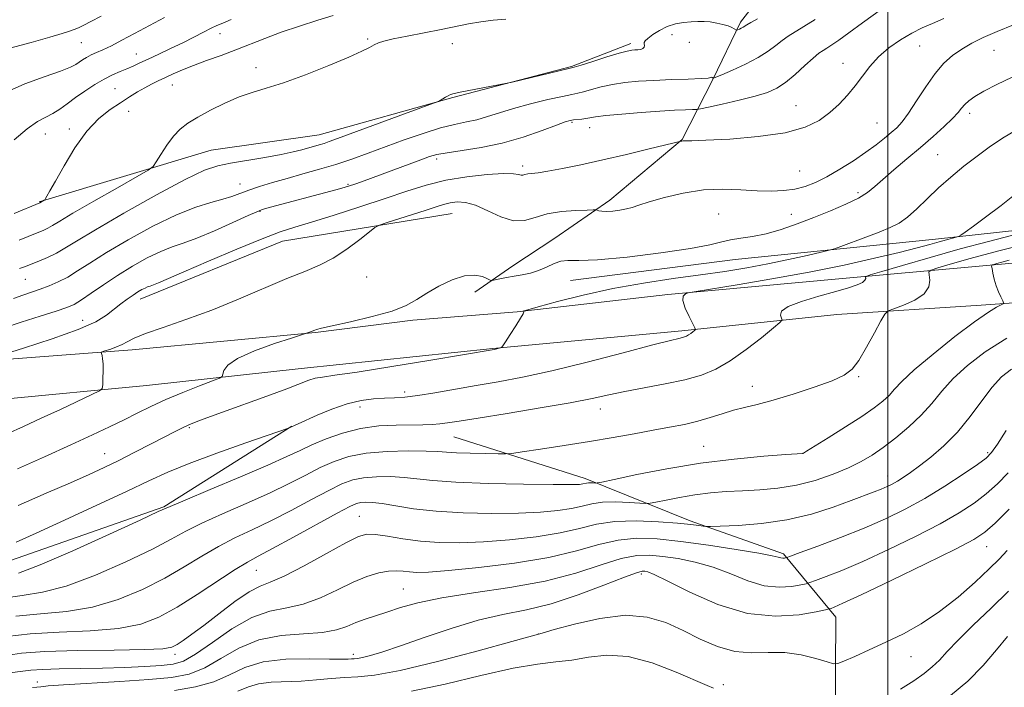
# Model space of a CAD drawing. Extents: x 2132300 to 2135200, y 334800 to 337700.
# Drawn here: x 2133756 to 2134033, y 335641 to 335828 of the extents above; entities that cross this region are included whole.
import ezdxf

# ---------------------------------------------------------------- set-up
doc = ezdxf.new("R2010")
doc.units = 0
doc.header["$MEASUREMENT"] = 0
for name, color, linetype, lineweight in [('DTM HARD BREAKLINE', 7, 'Continuous', 0), ('DTM SPOT ELEVATION', 2, 'Continuous', 13), ('GRID LINE', 7, 'Continuous', 0), ('INDEX CONTOUR', 41, 'Continuous', 13), ('INTERMEDIATE CONTOUR', 44, 'Continuous', 0)]:
    doc.layers.add(name, color=color, linetype=linetype, lineweight=lineweight)

msp = doc.modelspace()

# ---------------------------------------------------------------- linework, layer by layer
at = {"layer": 'DTM HARD BREAKLINE', "extrusion": (0.07015606679772991, -0.1596646120492904, 0.9846752449161206), "elevation": 97112.50358719155, "flags": 128}
msp.add_lwpolyline([(2088588.57236922, -542362.1762036083), (2088631.666006122, -542363.3803458647), (2088678.305593221, -542375.6511288579)], dxfattribs=at)
at = {"layer": 'DTM HARD BREAKLINE'}
for points in [[(2133986.64, 335852.405, 1045.84), (2133963.966, 335834.118, 1045.225), (2133958.7, 335827.258, 1044.34), (2133950.932, 335811.223, 1041.954), (2133942.33, 335794.32, 1038.05)], [(2133761.86, 335776.86, 1048.1), (2133810.15, 335791.34, 1044.92), (2133840.48, 335795.69, 1044.82), (2133878.01, 335806.16, 1043.9), (2133911.27, 335814.81, 1044.11), (2133927.89, 335821.28, 1044.42)], [(2133942.33, 335794.32, 1038.05), (2133921.98, 335777.33, 1036.48), (2133906.59, 335766.69, 1034.58), (2133894.79, 335758.94, 1034.55), (2133884.13, 335751.57, 1033.58)], [(2134402.56, 335791.39, 1000.1), (2134365.07, 335790.22, 1001.88), (2134325.02, 335788.17, 1003.62), (2134295.91, 335786.21, 1006.8), (2134256.48, 335780.83, 1007.78), (2134212.33, 335775.47, 1010.7), (2134171.72, 335771.39, 1014.39), (2134126.81, 335768.16, 1016.43), (2134081.17, 335763.92, 1020.07), (2134035.01, 335759.67, 1023.33), (2133988.36, 335755.5, 1028.61), (2133938.26, 335750.91, 1030.2), (2133896, 335746.04, 1032.08), (2133866.77, 335743.65, 1033.67), (2133839.41, 335740.18, 1033.91), (2133787.97, 335735.4, 1035.48), (2133744.79, 335732.06, 1038.05)], [(2133750.8, 335721.46, 1037.9), (2133792, 335725.37, 1035.19), (2133835.4, 335730.14, 1032.77), (2133889.23, 335735.75, 1032.08), (2133942.27, 335740.7, 1030.32), (2133985.76, 335745.25, 1026.75), (2134026.24, 335747.88, 1024.54), (2134068.2, 335750.912, 1021.022), (2134121.364, 335754.938, 1016.56), (2134167.511, 335758.565, 1013.386), (2134238.27, 335766.37, 1009.47), (2134287.45, 335774.53, 1006.28), (2134319.12, 335777.85, 1005.07), (2134380.75, 335780.67, 1000.31), (2134425.86, 335783.51, 996.58)], [(2134137.429, 335779.191, 1020.559), (2134068.121, 335772.368, 1025.963), (2134013.443, 335766.422, 1030.555), (2133957.193, 335760.694, 1033.356), (2133910.939, 335754.851, 1033.338)], [(2133644.73, 335668.32, 1034.03), (2133654.56, 335672.32, 1033.05), (2133679.18, 335668.66, 1031.13), (2133719.12, 335666.55, 1029.08), (2133749.98, 335674.99, 1029.2), (2133796.9, 335691.34, 1028.13), (2133832.76, 335713.99, 1030.06)], [(2133878.2, 335710.98, 1027.09), (2133915.13, 335699.28, 1024.45), (2133944.57, 335687.41, 1020.36), (2133970.71, 335678.12, 1018.29), (2133985.48, 335660.38, 1013.37), (2133985.26, 335630.76, 1010.32)]]:
    msp.add_polyline3d(points, dxfattribs=at)
at = {"layer": 'DTM SPOT ELEVATION'}
for p in [(2133812.62, 335824, 1049.4), (2133939.46, 335823.71, 1043.1), (2133773.71, 335821.48, 1053.1), (2133854.07, 335822.53, 1046.2), (2133877.81, 335821.24, 1045.2), (2133944.32, 335821.62, 1042.6), (2134008.967, 335820.568, 1037.2), (2133789.19, 335818.32, 1050.8), (2134029.8, 335819.315, 1035.013), (2133822.69, 335814.54, 1046.5), (2133987.496, 335815.692, 1038.574), (2133799.26, 335809.67, 1047.2), (2133783.14, 335808.57, 1048.9), (2133974.23, 335803.802, 1038.701), (2133786.98, 335802.25, 1047.3), (2134023.021, 335801.6470000001, 1033.531), (2133911.39, 335799.13, 1039.8), (2133997.029, 335798.984, 1037.092), (2133763.6, 335795.87, 1049.2), (2133770.34, 335797.34, 1048.3), (2133916.37, 335797.65, 1039.3), (2134013.983, 335790.08, 1032.935), (2133873.39, 335788.85, 1039.6), (2133897.53, 335786.92, 1038.4), (2133975.324, 335785.511, 1037.164), (2133818.24, 335781.86, 1042.7), (2133848.5, 335781.81, 1040.2), (2133991.693, 335779.486, 1034.345), (2133823.88, 335774.2, 1039.9), (2133952.597, 335773.45, 1034.76), (2133972.987, 335773.351, 1034.616), (2133757.96, 335755.13, 1043.1), (2133853.78, 335755.81, 1035.16), (2133774.12, 335743.6, 1038.7), (2133991.875, 335727.846, 1025.882), (2133864.47, 335723.51, 1030.4), (2133962.014, 335725.0920000001, 1026.683), (2133851.9, 335719.35, 1029.4), (2133919.334, 335718.723, 1027.355), (2133804.04, 335713.5, 1031.8), (2133948.326, 335708.286, 1024.864), (2133780.25, 335706.24, 1032.8), (2133976.228, 335706.36, 1024.009), (2134028.027, 335706.492, 1018.281), (2134000, 335700, 1020.66), (2133851.71, 335688.71, 1020.88), (2134027.75, 335680.13, 1013.22), (2133822.836, 335673.534, 1021.118), (2133930.84, 335672.45, 1013.62), (2133864.113, 335668.275, 1016.893), (2133901.97, 335655.68, 1012.01), (2133800, 335650, 1019.56), (2133850, 335650, 1014.5), (2134006.559, 335649.289, 1011.285), (2133761.4, 335642.156, 1016.557), (2133953.871, 335641.482, 1010.388)]:
    msp.add_point(p, dxfattribs=at)
at = {"layer": 'GRID LINE', "flags": 128}
msp.add_lwpolyline([(2134000, 335000), (2134000, 337500)], dxfattribs=at)
at = {"layer": 'INDEX CONTOUR', "flags": 128}
for points, elevation in [([(2133751.832, 335741.393), (2133756.844, 335743.077), (2133762.118, 335744.77), (2133766.614, 335746.1990000001), (2133769.611, 335747.2070000001), (2133771.685, 335748.11), (2133773.735, 335749.34), (2133776.478, 335751.213), (2133779.908, 335753.585), (2133783.839, 335756.193), (2133788.056, 335758.783), (2133792.226, 335761.1180000001), (2133795.989, 335762.969), (2133799.163, 335764.2329999999), (2133802.3, 335765.305), (2133806.131, 335766.706), (2133811.069, 335768.768), (2133816.25, 335771.068), (2133820.487, 335772.994), (2133822.958, 335774.101), (2133824.283, 335774.6230000001), (2133825.439, 335774.96), (2133845.143, 335780.2040000001), (2133847.464, 335780.847), (2133849.01, 335781.318), (2133850.438, 335781.811), (2133852.303, 335782.49), (2133869.015, 335788.686), (2133871.396, 335789.539), (2133873.513, 335790.12), (2133876.333, 335790.622), (2133880.575, 335791.224), (2133885.928, 335792.0790000001), (2133891.831, 335793.3340000001), (2133897.715, 335795.037), (2133902.987, 335796.86), (2133907.047, 335798.378), (2133909.514, 335799.276), (2133910.872, 335799.684), (2133911.821, 335799.8420000001), (2133914.134, 335800.072), (2133915.307, 335800.221), (2133916.414, 335800.42), (2133918.032, 335800.686), (2133920.886, 335801.042), (2133925.402, 335801.4829999999), (2133930.808, 335801.941), (2133936.035, 335802.322), (2133940.206, 335802.561), (2133943.221, 335802.681), (2133945.174, 335802.731), (2133946.309, 335802.778), (2133947.476, 335802.9590000001), (2133949.677, 335803.43), (2133953.554, 335804.285), (2133958.319, 335805.379), (2133962.831, 335806.505), (2133966.239, 335807.544), (2133968.864, 335808.723), (2133971.319, 335810.357), (2133974.043, 335812.611), (2133976.781, 335815.072), (2133979.1, 335817.1759999999), (2133980.706, 335818.521), (2133981.85, 335819.335), (2133982.918, 335820.003), (2133984.28, 335820.884), (2133986.243, 335822.226), (2133989.09, 335824.249), (2133992.917, 335827.026), (2134000.547, 335832.62)], 1040), ([(2133754.913, 335794.3009999999), (2133758.548, 335797.382), (2133761.434, 335799.375), (2133763.712, 335800.606), (2133765.692, 335801.621), (2133767.653, 335802.8680000001), (2133769.743, 335804.383), (2133772.08, 335806.105), (2133774.721, 335807.951), (2133777.489, 335809.751), (2133780.143, 335811.318), (2133782.497, 335812.518), (2133784.574, 335813.432), (2133786.445, 335814.201), (2133788.218, 335814.9570000001), (2133790.14, 335815.817), (2133792.489, 335816.895), (2133795.443, 335818.265), (2133798.775, 335819.836), (2133802.153, 335821.48), (2133805.281, 335823.067), (2133807.988, 335824.469), (2133810.142, 335825.564), (2133811.752, 335826.307), (2133813.395, 335827), (2133815.794, 335828.03)], 1050), ([(2133755.464, 335681.44), (2133761.027, 335683.948), (2133769.019, 335687.593), (2133778.071, 335691.761), (2133786.363, 335695.632), (2133792.65, 335698.6180000001), (2133797.987, 335701.0580000001), (2133804.005, 335703.52), (2133811.742, 335706.38), (2133819.868, 335709.241), (2133831.82, 335713.3579999999), (2133833.573, 335714.107), (2133834.604, 335714.566), (2133839.931, 335717.007), (2133844.024, 335718.737), (2133848.299, 335720.235), (2133852.235, 335721.153), (2133855.737, 335721.595), (2133858.81, 335721.775), (2133861.557, 335721.895), (2133864.46, 335722.105), (2133868.099, 335722.542), (2133872.876, 335723.297), (2133884.523, 335725.326), (2133890.67, 335726.383), (2133897.489, 335727.665), (2133905.726, 335729.4620000001), (2133915.668, 335731.911), (2133925.774, 335734.541), (2133934.048, 335736.728), (2133939.026, 335738.011), (2133941.397, 335738.586), (2133942.384, 335738.809), (2133943.019, 335738.985), (2133943.576, 335739.213), (2133944.137, 335739.537), (2133944.753, 335739.971), (2133945.346, 335740.434), (2133945.808, 335740.811), (2133946.03, 335741.078), (2133945.9, 335741.565), (2133944.248, 335744.681), (2133943.13, 335747.059), (2133942.464, 335749.154), (2133942.604, 335750.455), (2133943.258, 335751.088), (2133943.971, 335751.336), (2133944.601, 335751.477), (2133946.252, 335751.755), (2133957.784, 335753.61), (2133967.513, 335755.247), (2133977.962, 335757.146), (2133987.761, 335759.13), (2133996.32, 335761.033), (2134003.246, 335762.691), (2134008.299, 335763.981), (2134011.858, 335764.947), (2134014.456, 335765.677), (2134016.528, 335766.24), (2134019.226, 335766.934), (2134019.871, 335767.126), (2134020.531, 335767.502), (2134021.77, 335768.384), (2134024.053, 335770.044), (2134027.416, 335772.542), (2134031.794, 335775.885), (2134036.985, 335779.956)], 1030), ([(2133752.04, 335649.5840000001), (2133756.883, 335650.2430000001), (2133763.442, 335650.732), (2133772.729, 335651.009), (2133782.923, 335651.159), (2133791.5, 335651.297), (2133796.61, 335651.536), (2133799.124, 335651.976), (2133800.588, 335652.713), (2133802.325, 335653.8579999999), (2133804.753, 335655.583), (2133808.064, 335658.073), (2133812.288, 335661.349), (2133816.8, 335664.769), (2133820.81, 335667.523), (2133823.852, 335669.105), (2133826.75, 335670.225), (2133830.653, 335671.889), (2133836.268, 335674.773), (2133842.537, 335678.2120000001), (2133847.962, 335681.2070000001), (2133851.492, 335682.9829999999), (2133853.869, 335683.658), (2133856.278, 335683.576), (2133859.659, 335683.06), (2133863.955, 335682.366), (2133868.859, 335681.728), (2133874.154, 335681.348), (2133879.971, 335681.271), (2133886.529, 335681.51), (2133893.873, 335682.066), (2133901.331, 335682.91), (2133908.061, 335684.002), (2133913.512, 335685.264), (2133918.324, 335686.436), (2133923.433, 335687.22), (2133929.445, 335687.406), (2133935.65, 335687.162), (2133941.008, 335686.749), (2133944.726, 335686.385), (2133946.991, 335686.112), (2133948.236, 335685.93), (2133948.999, 335685.8390000001), (2133950.231, 335685.8370000001), (2133952.99, 335685.924), (2133957.989, 335686.129), (2133964.57, 335686.636), (2133971.733, 335687.659), (2133978.591, 335689.306), (2133984.701, 335691.261), (2133989.736, 335693.101), (2133996.175, 335695.514), (2133998.174, 335696.299), (2133999.802, 335696.9980000001), (2134001.26, 335697.711), (2134002.718, 335698.5270000001), (2134004.351, 335699.5480000001), (2134006.348, 335700.918), (2134008.902, 335702.794), (2134012.123, 335705.305), (2134015.776, 335708.473), (2134019.541, 335712.294), (2134023.138, 335716.662), (2134026.439, 335721.067), (2134029.356, 335724.901), (2134031.926, 335727.746), (2134034.689, 335729.965)], 1020), ([(2134003.563, 335640.2070000001), (2134007.282, 335642.571), (2134010.197, 335644.57), (2134012.507, 335646.419), (2134014.488, 335648.365), (2134016.691, 335650.747), (2134019.74, 335653.938), (2134024.022, 335658.144), (2134028.986, 335662.9230000001), (2134033.847, 335667.67)], 1010), ([(2133866.321, 335639.665), (2133875.795, 335641.602), (2133885.851, 335643.9980000001), (2133894.884, 335646.064), (2133901.718, 335647.236), (2133906.894, 335647.82), (2133911.381, 335648.352), (2133916.029, 335649.154), (2133921.209, 335649.7170000001), (2133927.17, 335649.3240000001), (2133933.931, 335647.5320000001), (2133940.588, 335644.997), (2133949.367, 335641.205), (2133951.106, 335640.509)], 1010)]:
    msp.add_lwpolyline(points, dxfattribs=dict(at, elevation=elevation))
at = {"layer": 'INTERMEDIATE CONTOUR', "flags": 128}
for points, elevation in [([(2133750.88, 335733.74), (2133757.527, 335735.806), (2133765.55, 335738.416), (2133772.828, 335741.038), (2133777.752, 335743.255), (2133780.77, 335745.098), (2133784.762, 335748.219), (2133786.592, 335749.576), (2133788.229, 335750.721), (2133789.594, 335751.606), (2133790.701, 335752.251), (2133791.59, 335752.693), (2133792.324, 335752.985), (2133793.063, 335753.24), (2133793.99, 335753.5820000001), (2133795.388, 335754.172), (2133802.516, 335757.2770000001), (2133809.423, 335760.247), (2133817.33, 335763.5920000001), (2133824.451, 335766.512), (2133829.556, 335768.446), (2133833.652, 335769.797), (2133838.301, 335771.208), (2133844.617, 335773.158), (2133851.902, 335775.468), (2133859.008, 335777.795), (2133865.091, 335779.849), (2133870.522, 335781.561), (2133875.979, 335782.917), (2133881.874, 335783.906), (2133887.563, 335784.531), (2133892.142, 335784.7980000001), (2133894.959, 335784.744), (2133896.4, 335784.534), (2133897.105, 335784.3630000001), (2133897.633, 335784.375), (2133898.206, 335784.519), (2133898.964, 335784.69), (2133900.079, 335784.8290000001), (2133901.863, 335785.038), (2133904.655, 335785.4620000001), (2133908.709, 335786.215), (2133913.903, 335787.288), (2133920.022, 335788.639), (2133926.707, 335790.186), (2133933.024, 335791.689), (2133941.995, 335793.862), (2133942.267, 335793.91), (2133942.636, 335793.935), (2133943.277, 335793.934), (2133945.053, 335793.97), (2133948.997, 335794.126), (2133955.664, 335794.487), (2133963.686, 335795.153), (2133971.212, 335796.227), (2133976.817, 335797.776), (2133980.769, 335799.713), (2133983.761, 335801.914), (2133986.375, 335804.278), (2133988.745, 335806.7720000001), (2133990.897, 335809.386), (2133992.896, 335812.098), (2133994.972, 335814.836), (2133997.4, 335817.516), (2134000.347, 335820.0480000001), (2134003.578, 335822.314), (2134006.751, 335824.191), (2134009.647, 335825.63), (2134012.53, 335826.888), (2134015.785, 335828.296)], 1038), ([(2133752.583, 335807.615), (2133757.878, 335809.956), (2133763.327, 335811.943), (2133767.851, 335813.501), (2133770.668, 335814.599), (2133772.191, 335815.379), (2133774.086, 335816.686), (2133775.19, 335817.371), (2133776.462, 335818.052), (2133777.946, 335818.734), (2133779.782, 335819.546), (2133782.134, 335820.651), (2133785.12, 335822.17), (2133788.677, 335824.055), (2133797.03, 335828.549)], 1052), ([(2133753.615, 335819.9330000001), (2133759.604, 335821.568), (2133764.832, 335823.0870000001), (2133768.308, 335824.107), (2133770.372, 335824.731), (2133771.698, 335825.184), (2133772.903, 335825.679), (2133774.371, 335826.38), (2133776.426, 335827.447), (2133779.284, 335828.974)], 1054), ([(2133754.844, 335773.557), (2133762.039, 335776.544), (2133763.327, 335777.297), (2133763.451, 335777.445), (2133763.649, 335777.768), (2133764.053, 335778.455), (2133764.9, 335779.938), (2133766.452, 335782.711), (2133768.872, 335787.009), (2133771.924, 335792.031), (2133775.271, 335796.716), (2133778.615, 335800.246), (2133781.798, 335802.768), (2133784.701, 335804.671), (2133787.241, 335806.2820000001), (2133789.477, 335807.677), (2133791.503, 335808.869), (2133793.417, 335809.887), (2133795.32, 335810.81), (2133797.314, 335811.734), (2133799.513, 335812.7380000001), (2133802.073, 335813.852), (2133805.163, 335815.091), (2133808.868, 335816.463), (2133812.953, 335817.939), (2133817.103, 335819.485), (2133825.22, 335822.713), (2133829.774, 335824.417), (2133834.931, 335826.163), (2133840.075, 335827.789), (2133844.397, 335829.094)], 1048), ([(2133752.869, 335711.823), (2133757.444, 335713.871), (2133762.477, 335716.17), (2133767.841, 335718.654), (2133776.7, 335722.799), (2133778.803, 335723.8370000001), (2133779.59, 335724.555), (2133779.735, 335725.569), (2133779.793, 335727.306), (2133779.834, 335729.43), (2133779.809, 335731.424), (2133779.686, 335732.8730000001), (2133779.514, 335733.8), (2133779.358, 335734.3390000001), (2133779.31, 335734.622), (2133779.559, 335734.809), (2133780.317, 335735.0580000001), (2133781.698, 335735.4930000001), (2133783.427, 335736.096), (2133785.127, 335736.812), (2133786.621, 335737.617), (2133788.532, 335738.611), (2133791.68, 335739.924), (2133796.651, 335741.667), (2133803.074, 335743.864), (2133810.344, 335746.5170000001), (2133817.862, 335749.5580000001), (2133831.362, 335755.328), (2133836.403, 335757.367), (2133840.554, 335759.115), (2133844.38, 335761.093), (2133848.259, 335763.63), (2133851.829, 335766.29), (2133854.543, 335768.446), (2133856.121, 335769.67), (2133857.345, 335770.323), (2133859.266, 335770.965), (2133866.666, 335773.304), (2133870.491, 335774.537), (2133873.316, 335775.471), (2133875.384, 335776.122), (2133877.187, 335776.573), (2133879.158, 335776.846), (2133881.499, 335776.724), (2133884.356, 335775.937), (2133887.78, 335774.385), (2133891.457, 335772.672), (2133894.979, 335771.578), (2133898.085, 335771.651), (2133901.093, 335772.4980000001), (2133904.467, 335773.4930000001), (2133908.456, 335774.139), (2133912.447, 335774.45), (2133915.614, 335774.569), (2133917.371, 335774.616), (2133918.109, 335774.602), (2133918.459, 335774.518), (2133918.965, 335774.365), (2133919.815, 335774.221), (2133921.109, 335774.167), (2133922.876, 335774.2720000001), (2133924.859, 335774.521), (2133926.73, 335774.8730000001), (2133928.332, 335775.317), (2133930.199, 335775.937), (2133933.036, 335776.846), (2133937.32, 335778.073), (2133942.624, 335779.316), (2133948.292, 335780.197), (2133953.761, 335780.448), (2133958.827, 335780.273), (2133963.377, 335779.9930000001), (2133967.34, 335779.879), (2133970.805, 335780.01), (2133973.905, 335780.42), (2133976.793, 335781.148), (2133979.708, 335782.273), (2133982.916, 335783.88), (2133986.566, 335785.997), (2133990.355, 335788.39), (2133993.866, 335790.7670000001), (2133996.772, 335792.885), (2133999.101, 335794.7120000001), (2134000.973, 335796.269), (2134002.535, 335797.656), (2134004.058, 335799.299), (2134005.842, 335801.705), (2134008.093, 335805.168), (2134010.655, 335809.1420000001), (2134013.275, 335812.867), (2134015.77, 335815.759), (2134018.219, 335817.939), (2134020.769, 335819.7070000001), (2134023.574, 335821.327), (2134026.825, 335822.937), (2134030.72, 335824.643), (2134035.287, 335826.4880000001)], 1036), ([(2133754.676, 335749.755), (2133757.277, 335750.721), (2133762.152, 335752.395), (2133764.653, 335753.32), (2133767.237, 335754.421), (2133769.887, 335755.78), (2133772.683, 335757.489), (2133776.109, 335759.711), (2133780.746, 335762.619), (2133786.902, 335766.242), (2133793.8, 335770.02), (2133800.387, 335773.244), (2133805.82, 335775.3970000001), (2133810.086, 335776.703), (2133813.377, 335777.581), (2133815.938, 335778.383), (2133820.685, 335780.126), (2133823.748, 335781.144), (2133827.385, 335782.257), (2133831.481, 335783.442), (2133835.912, 335784.681), (2133840.516, 335785.986), (2133845.121, 335787.3730000001), (2133849.624, 335788.867), (2133854.193, 335790.494), (2133864.345, 335794.219), (2133869.653, 335796.078), (2133874.481, 335797.5920000001), (2133878.456, 335798.588), (2133881.767, 335799.263), (2133884.743, 335799.911), (2133887.715, 335800.766), (2133891.021, 335801.8290000001), (2133895, 335803.043), (2133899.783, 335804.3290000001), (2133904.661, 335805.5270000001), (2133908.717, 335806.453), (2133911.323, 335806.9980000001), (2133913.018, 335807.34), (2133914.634, 335807.729), (2133916.833, 335808.346), (2133919.606, 335809.091), (2133922.777, 335809.794), (2133926.225, 335810.323), (2133930.05, 335810.69), (2133934.408, 335810.945), (2133939.285, 335811.136), (2133943.984, 335811.293), (2133947.641, 335811.441), (2133949.645, 335811.597), (2133950.402, 335811.732), (2133950.571, 335811.799), (2133950.697, 335811.774), (2133950.848, 335811.691), (2133950.978, 335811.604), (2133951.138, 335811.59), (2133951.772, 335811.83), (2133953.426, 335812.531), (2133956.409, 335813.82), (2133960.108, 335815.5170000001), (2133963.674, 335817.366), (2133966.455, 335819.1420000001), (2133968.572, 335820.759), (2133970.344, 335822.161), (2133972.078, 335823.35), (2133976.497, 335826.05), (2133979.604, 335828.044)], 1042), ([(2133756.268, 335766.109), (2133761.352, 335768.162), (2133763.024, 335768.866), (2133764.342, 335769.494), (2133765.613, 335770.222), (2133767.64, 335771.453), (2133771.349, 335773.65), (2133777.204, 335777.023), (2133783.824, 335780.795), (2133789.364, 335783.937), (2133792.487, 335785.747), (2133793.878, 335786.818), (2133794.731, 335788.067), (2133795.999, 335790.161), (2133797.684, 335792.759), (2133799.547, 335795.268), (2133801.447, 335797.253), (2133803.617, 335798.911), (2133806.386, 335800.597), (2133809.955, 335802.5509999999), (2133813.976, 335804.559), (2133817.978, 335806.291), (2133821.68, 335807.556), (2133825.603, 335808.713), (2133830.46, 335810.26), (2133836.633, 335812.516), (2133843.163, 335815.095), (2133848.756, 335817.4330000001), (2133852.451, 335819.096), (2133854.609, 335820.175), (2133855.921, 335820.89), (2133857.061, 335821.442), (2133858.633, 335821.9670000001), (2133861.221, 335822.581), (2133865.18, 335823.365), (2133869.935, 335824.265), (2133874.68, 335825.188), (2133882.403, 335826.8), (2133885.803, 335827.391), (2133889.259, 335827.796), (2133892.862, 335828.059)], 1046), ([(2133756.397, 335758.164), (2133757.79, 335758.675), (2133761.748, 335760.244), (2133764.242, 335761.2980000001), (2133766.706, 335762.479), (2133769.087, 335763.843), (2133772.335, 335765.846), (2133777.652, 335769.044), (2133785.677, 335773.687), (2133794.801, 335778.806), (2133802.853, 335783.128), (2133808.283, 335785.7170000001), (2133812.016, 335786.991), (2133815.601, 335787.703), (2133825.211, 335789.318), (2133829.788, 335790.1470000001), (2133833.194, 335790.869), (2133835.609, 335791.48), (2133840.475, 335792.8630000001), (2133841.829, 335793.2720000001), (2133843.282, 335793.759), (2133845.61, 335794.599), (2133872.553, 335804.519), (2133873.906, 335805.049), (2133874.437, 335805.33), (2133875.876, 335806.197), (2133876.634, 335806.638), (2133877.303, 335806.9670000001), (2133878.373, 335807.286), (2133880.466, 335807.7380000001), (2133883.913, 335808.412), (2133893.173, 335810.158), (2133894.61, 335810.465), (2133910.551, 335814.239), (2133912.005, 335814.632), (2133913.961, 335815.237), (2133917.251, 335816.271), (2133921.18, 335817.496), (2133924.668, 335818.5480000001), (2133926.909, 335819.159), (2133928.178, 335819.415), (2133929.021, 335819.486), (2133929.867, 335819.53), (2133930.677, 335819.63), (2133931.297, 335819.855), (2133931.617, 335820.2430000001), (2133931.708, 335820.718), (2133931.685, 335821.1759999999), (2133931.686, 335821.56), (2133931.932, 335822.008), (2133932.662, 335822.7040000001), (2133934.045, 335823.757), (2133935.941, 335824.9590000001), (2133938.137, 335826.03), (2133940.436, 335826.753), (2133942.703, 335827.167), (2133944.824, 335827.381), (2133946.721, 335827.478), (2133948.479, 335827.46), (2133950.222, 335827.307), (2133952.025, 335827.011), (2133953.748, 335826.619), (2133955.202, 335826.19), (2133956.243, 335825.779), (2133956.916, 335825.427), (2133957.522, 335825.037), (2133957.683, 335825.0220000001), (2133957.934, 335825.1180000001), (2133958.367, 335825.305), (2133958.905, 335825.552), (2133959.423, 335825.821), (2133960.489, 335826.5), (2133961.588, 335827.145), (2133963.45, 335828.1780000001)], 1044), ([(2133755.81, 335701.978), (2133763.369, 335705.374), (2133770.778, 335708.727), (2133776.827, 335711.501), (2133781.643, 335713.763), (2133785.691, 335715.734), (2133789.416, 335717.605), (2133793.198, 335719.47), (2133797.399, 335721.396), (2133802.173, 335723.391), (2133806.835, 335725.23), (2133810.489, 335726.63), (2133812.499, 335727.424), (2133813.262, 335727.913), (2133813.43, 335728.518), (2133813.681, 335729.573), (2133814.788, 335731.08), (2133817.549, 335732.9540000001), (2133822.352, 335735.068), (2133827.951, 335737.098), (2133832.696, 335738.6759999999), (2133838.032, 335740.414), (2133839.203, 335740.878), (2133839.737, 335741.05), (2133841.112, 335741.393), (2133844.138, 335742.075), (2133849.244, 335743.2090000001), (2133855.328, 335744.664), (2133860.902, 335746.247), (2133864.888, 335747.817), (2133867.818, 335749.44), (2133870.633, 335751.234), (2133874.028, 335753.218), (2133877.732, 335755.018), (2133881.231, 335756.162), (2133884.096, 335756.341), (2133886.243, 335755.882), (2133887.673, 335755.276), (2133888.467, 335754.922), (2133889.018, 335754.845), (2133889.798, 335754.979), (2133891.167, 335755.259), (2133893.031, 335755.627), (2133895.184, 335756.02), (2133897.446, 335756.411), (2133899.742, 335756.895), (2133902.026, 335757.594), (2133904.247, 335758.56), (2133906.358, 335759.542), (2133908.311, 335760.219), (2133910.275, 335760.395), (2133913.287, 335760.379), (2133918.603, 335760.605), (2133926.875, 335761.388), (2133936.352, 335762.545), (2133944.681, 335763.771), (2133950.126, 335764.815), (2133953.423, 335765.636), (2133955.923, 335766.244), (2133958.749, 335766.69), (2133962.085, 335767.169), (2133965.878, 335767.916), (2133970.071, 335769.104), (2133974.561, 335770.658), (2133979.238, 335772.443), (2133983.939, 335774.328), (2133988.28, 335776.194), (2133991.827, 335777.9280000001), (2133994.34, 335779.4880000001), (2133996.366, 335781.125), (2133998.65, 335783.162), (2134001.741, 335785.819), (2134005.406, 335788.9070000001), (2134009.217, 335792.137), (2134012.782, 335795.235), (2134015.851, 335798.005), (2134018.209, 335800.269), (2134019.743, 335801.917), (2134020.745, 335803.124), (2134021.61, 335804.133), (2134022.721, 335805.168), (2134024.411, 335806.383), (2134027.004, 335807.913), (2134030.663, 335809.813), (2134034.914, 335811.828)], 1034), ([(2133755.976, 335691.749), (2133763.851, 335695.125), (2133770.686, 335698.107), (2133775.916, 335700.432), (2133780.13, 335702.375), (2133784.202, 335704.349), (2133788.747, 335706.632), (2133793.33, 335708.979), (2133800.051, 335712.4620000001), (2133802.06, 335713.473), (2133803.851, 335714.297), (2133805.981, 335715.175), (2133808.971, 335716.315), (2133813.334, 335717.913), (2133825.739, 335722.393), (2133831.379, 335724.468), (2133837.599, 335726.8370000001), (2133839.362, 335727.3730000001), (2133841.35, 335727.731), (2133844.814, 335728.21), (2133851.1, 335729.131), (2133860.84, 335730.6759999999), (2133871.796, 335732.47), (2133889.569, 335735.444), (2133889.942, 335735.529), (2133891.324, 335735.889), (2133891.587, 335736.01), (2133891.948, 335736.4570000001), (2133892.719, 335737.612), (2133894.073, 335739.6759999999), (2133895.655, 335742.121), (2133896.975, 335744.235), (2133897.668, 335745.482), (2133897.872, 335746.0170000001), (2133897.849, 335746.172), (2133897.966, 335746.268), (2133899.024, 335746.586), (2133901.93, 335747.401), (2133907.296, 335748.875), (2133914.561, 335750.728), (2133922.868, 335752.57), (2133931.436, 335754.095), (2133939.78, 335755.3320000001), (2133947.487, 335756.39), (2133954.28, 335757.377), (2133960.423, 335758.376), (2133966.312, 335759.466), (2133972.157, 335760.6780000001), (2133977.419, 335761.847), (2133981.37, 335762.757), (2133983.61, 335763.29), (2133985.033, 335763.708), (2133986.862, 335764.37), (2133993.844, 335766.971), (2133997.628, 335768.403), (2134000.677, 335769.625), (2134003.188, 335770.885), (2134005.57, 335772.547), (2134008.166, 335774.8680000001), (2134011.052, 335777.691), (2134014.241, 335780.754), (2134017.719, 335783.831), (2134021.381, 335786.8340000001), (2134025.096, 335789.716), (2134028.796, 335792.439), (2134032.663, 335795.026), (2134036.936, 335797.512)], 1032), ([(2133756.107, 335672.761), (2133762.14, 335675.018), (2133771.296, 335678.972), (2133781.596, 335683.636), (2133790.229, 335687.6230000001), (2133795.303, 335689.979), (2133798.6, 335691.456), (2133802.824, 335693.237), (2133809.861, 335696.161), (2133818.333, 335699.705), (2133826.048, 335703.001), (2133831.393, 335705.405), (2133835.08, 335707.156), (2133838.399, 335708.7090000001), (2133842.382, 335710.395), (2133847.023, 335712.0320000001), (2133852.054, 335713.309), (2133857.189, 335714.006), (2133862.059, 335714.262), (2133869.567, 335714.341), (2133872.133, 335714.422), (2133874.292, 335714.58), (2133876.495, 335714.855), (2133879.721, 335715.367), (2133885.083, 335716.2430000001), (2133893.166, 335717.549), (2133902.454, 335719.072), (2133910.906, 335720.5320000001), (2133917.048, 335721.719), (2133921.695, 335722.713), (2133926.227, 335723.663), (2133937.556, 335725.805), (2133943.095, 335726.986), (2133947.701, 335728.269), (2133951.739, 335729.919), (2133955.806, 335732.258), (2133960.269, 335735.417), (2133964.571, 335738.771), (2133967.921, 335741.505), (2133969.746, 335743.042), (2133970.338, 335743.757), (2133970.202, 335744.264), (2133969.903, 335745.059), (2133970.233, 335746.168), (2133972.04, 335747.5), (2133975.826, 335748.956), (2133980.704, 335750.404), (2133985.436, 335751.702), (2133989.028, 335752.745), (2133991.447, 335753.5740000001), (2133992.901, 335754.259), (2133993.606, 335754.86), (2133993.818, 335755.357), (2133993.797, 335755.711), (2133993.932, 335755.951), (2133995.1, 335756.3680000001), (2133998.303, 335757.3240000001), (2134004.177, 335759.049), (2134011.908, 335761.283), (2134020.316, 335763.6420000001), (2134028.304, 335765.781), (2134035.114, 335767.536)], 1028), ([(2133751.264, 335665.661), (2133757.073, 335666.471), (2133762.811, 335667.361), (2133769.48, 335669.0870000001), (2133777.656, 335672.135), (2133786.231, 335675.894), (2133793.674, 335679.481), (2133798.957, 335682.2480000001), (2133803.069, 335684.489), (2133807.506, 335686.735), (2133813.348, 335689.384), (2133820.007, 335692.2980000001), (2133826.489, 335695.2040000001), (2133832.013, 335697.876), (2133836.671, 335700.256), (2133840.774, 335702.33), (2133844.661, 335704.078), (2133848.795, 335705.452), (2133853.665, 335706.395), (2133859.497, 335706.886), (2133865.459, 335707.0320000001), (2133870.453, 335706.97), (2133873.765, 335706.825), (2133876.204, 335706.649), (2133878.962, 335706.48), (2133882.847, 335706.347), (2133887.12, 335706.253), (2133890.655, 335706.194), (2133892.768, 335706.184), (2133894.526, 335706.3240000001), (2133897.435, 335706.7329999999), (2133902.566, 335707.49), (2133909.24, 335708.502), (2133916.341, 335709.635), (2133922.942, 335710.77), (2133928.871, 335711.845), (2133934.143, 335712.812), (2133938.793, 335713.65), (2133942.936, 335714.45), (2133946.707, 335715.328), (2133950.222, 335716.357), (2133953.54, 335717.434), (2133956.701, 335718.412), (2133959.827, 335719.215), (2133963.36, 335720.062), (2133967.821, 335721.242), (2133973.454, 335722.935), (2133979.378, 335724.882), (2133984.432, 335726.713), (2133987.793, 335728.23), (2133989.983, 335729.911), (2133991.858, 335732.405), (2133994.051, 335736.0740000001), (2133996.292, 335740.127), (2133998.089, 335743.487), (2133999.161, 335745.383), (2134000.095, 335746.265), (2134001.69, 335746.888), (2134004.444, 335747.869), (2134007.638, 335749.273), (2134010.254, 335751.026), (2134011.538, 335753.009), (2134011.803, 335754.918), (2134011.625, 335756.403), (2134011.577, 335757.247), (2134012.199, 335757.746), (2134014.023, 335758.3290000001), (2134017.552, 335759.3579999999), (2134023.165, 335760.9330000001), (2134031.21, 335763.09), (2134041.571, 335765.762)], 1026), ([(2133755.323, 335660.684), (2133762.292, 335661.317), (2133769.515, 335661.96), (2133776.82, 335663.1570000001), (2133784.016, 335665.2980000001), (2133790.867, 335668.153), (2133797.119, 335671.3390000001), (2133802.611, 335674.516), (2133807.539, 335677.521), (2133812.189, 335680.2329999999), (2133816.832, 335682.607), (2133821.681, 335684.891), (2133826.931, 335687.408), (2133832.633, 335690.347), (2133838.263, 335693.356), (2133843.149, 335695.952), (2133846.853, 335697.762), (2133849.863, 335698.8730000001), (2133852.901, 335699.487), (2133856.498, 335699.7770000001), (2133860.434, 335699.8030000001), (2133864.298, 335699.594), (2133872.378, 335698.71), (2133878.806, 335698.2480000001), (2133887.876, 335697.905), (2133897.794, 335697.686), (2133906.159, 335697.5790000001), (2133911.179, 335697.568), (2133913.509, 335697.628), (2133914.415, 335697.735), (2133915.47, 335697.979), (2133916.026, 335698.056), (2133916.701, 335698.07), (2133917.388, 335698.043), (2133917.938, 335698.006), (2133918.422, 335698.0220000001), (2133919.797, 335698.287), (2133923.242, 335699.025), (2133929.554, 335700.362), (2133938.006, 335702.007), (2133947.49, 335703.569), (2133956.91, 335704.735), (2133965.225, 335705.509), (2133971.404, 335705.975), (2133976.22, 335706.32), (2133976.357, 335706.3970000001), (2133977.178, 335706.899), (2133983.296, 335710.689), (2133988.13, 335713.727), (2133992.721, 335716.691), (2133996.177, 335719.062), (2133998.605, 335720.943), (2134000.367, 335722.586), (2134001.903, 335724.288), (2134003.978, 335726.503), (2134007.435, 335729.727), (2134012.742, 335734.19), (2134018.867, 335739.062), (2134024.398, 335743.2480000001), (2134028.24, 335745.921), (2134030.55, 335747.318), (2134031.801, 335747.941), (2134032.405, 335748.255), (2134032.523, 335748.567), (2134032.26, 335749.145), (2134031.723, 335750.188), (2134031.053, 335751.632), (2134030.398, 335753.3420000001), (2134029.878, 335755.164), (2134029.506, 335756.852), (2134029.268, 335758.141), (2134029.167, 335758.852), (2134029.291, 335759.161), (2134029.744, 335759.333), (2134030.631, 335759.5920000001), (2134032.049, 335759.99), (2134034.094, 335760.538)], 1024), ([(2133752.823, 335654.951), (2133759.383, 335655.708), (2133767.509, 335656.163), (2133776.219, 335656.56), (2133784.16, 335657.227), (2133790.377, 335658.46), (2133795.502, 335660.411), (2133800.564, 335663.197), (2133806.265, 335666.785), (2133816.87, 335673.732), (2133820.318, 335675.8290000001), (2133823.355, 335677.4829999999), (2133827.372, 335679.611), (2133833.253, 335682.817), (2133845.524, 335689.573), (2133849.044, 335691.445), (2133850.932, 335692.294), (2133852.138, 335692.5790000001), (2133853.5, 335692.668), (2133855.409, 335692.5740000001), (2133858.142, 335692.218), (2133861.95, 335691.571), (2133866.965, 335690.795), (2133873.292, 335690.101), (2133880.855, 335689.66), (2133888.863, 335689.4829999999), (2133896.345, 335689.545), (2133902.526, 335689.817), (2133907.42, 335690.269), (2133911.238, 335690.869), (2133914.25, 335691.562), (2133916.979, 335692.202), (2133920.007, 335692.617), (2133923.683, 335692.695), (2133927.425, 335692.546), (2133930.418, 335692.343), (2133932.151, 335692.239), (2133933.329, 335692.315), (2133934.961, 335692.643), (2133937.805, 335693.245), (2133941.614, 335693.987), (2133945.886, 335694.69), (2133950.225, 335695.219), (2133954.639, 335695.59), (2133959.237, 335695.86), (2133964.096, 335696.112), (2133969.176, 335696.542), (2133974.408, 335697.372), (2133979.67, 335698.742), (2133984.66, 335700.469), (2133989.026, 335702.294), (2133992.561, 335704.036), (2133995.632, 335705.859), (2133998.748, 335708.011), (2134002.268, 335710.669), (2134005.948, 335713.724), (2134009.392, 335716.997), (2134012.354, 335720.343), (2134015.187, 335723.768), (2134018.395, 335727.314), (2134022.41, 335731.003), (2134027.387, 335734.794), (2134033.411, 335738.626)], 1022), ([(2133752.241, 335644.627), (2133756.548, 335645.1730000001), (2133759.552, 335645.534), (2133762.81, 335645.751), (2133767.509, 335645.871), (2133773.357, 335645.96), (2133779.698, 335646.0840000001), (2133785.91, 335646.297), (2133791.522, 335646.568), (2133796.1, 335646.851), (2133799.451, 335647.1990000001), (2133802.341, 335648.068), (2133805.78, 335650.015), (2133810.481, 335653.315), (2133815.993, 335657.117), (2133821.572, 335660.29), (2133826.649, 335662.045), (2133831.358, 335662.969), (2133836.01, 335663.992), (2133840.812, 335665.797), (2133845.575, 335668.063), (2133850.009, 335670.223), (2133853.877, 335671.817), (2133857.156, 335672.822), (2133859.876, 335673.3240000001), (2133862.098, 335673.424), (2133864.003, 335673.28), (2133865.804, 335673.068), (2133867.862, 335672.951), (2133871.131, 335673.049), (2133876.715, 335673.475), (2133885.22, 335674.315), (2133895.242, 335675.549), (2133904.883, 335677.136), (2133912.68, 335678.972), (2133918.922, 335680.726), (2133924.336, 335682.008), (2133929.616, 335682.521), (2133935.316, 335682.3390000001), (2133941.962, 335681.626), (2133949.74, 335680.563), (2133957.511, 335679.384), (2133963.799, 335678.336), (2133967.537, 335677.614), (2133969.29, 335677.191), (2133970.03, 335676.991), (2133970.561, 335676.937), (2133971.009, 335676.968), (2133971.331, 335677.025), (2133971.65, 335677.112), (2133972.713, 335677.491), (2133975.434, 335678.486), (2133980.381, 335680.309), (2133986.747, 335682.7170000001), (2133993.385, 335685.357), (2133999.403, 335687.969), (2134004.941, 335690.674), (2134010.4, 335693.693), (2134015.988, 335697.1079999999), (2134021.161, 335700.471), (2134025.182, 335703.196), (2134027.605, 335704.966), (2134029.137, 335706.526), (2134030.774, 335708.889), (2134033.226, 335712.703)], 1018), ([(2133760.039, 335640.64), (2133761.239, 335640.755), (2133762.328, 335640.893), (2133764.433, 335641.1), (2133768.725, 335641.409), (2133784.477, 335642.354), (2133792.675, 335642.8970000001), (2133799.033, 335643.4880000001), (2133803.964, 335644.439), (2133808.336, 335646.138), (2133812.902, 335648.765), (2133817.93, 335651.681), (2133823.57, 335654.0509999999), (2133829.813, 335655.278), (2133836.013, 335655.749), (2133841.367, 335656.095), (2133845.307, 335656.806), (2133848.217, 335657.804), (2133850.716, 335658.866), (2133853.333, 335659.8290000001), (2133859.471, 335661.816), (2133863.236, 335663.062), (2133868.13, 335664.439), (2133874.864, 335665.8340000001), (2133883.802, 335667.193), (2133893.925, 335668.675), (2133903.865, 335670.496), (2133912.488, 335672.747), (2133919.599, 335675.024), (2133925.238, 335676.797), (2133929.562, 335677.672), (2133933.196, 335677.792), (2133936.883, 335677.436), (2133941.194, 335676.813), (2133946.007, 335675.857), (2133951.026, 335674.432), (2133955.992, 335672.521), (2133960.791, 335670.585), (2133965.344, 335669.202), (2133969.532, 335668.778), (2133973.068, 335669.0220000001), (2133975.626, 335669.469), (2133977.085, 335669.776), (2133978.162, 335670.086), (2133979.774, 335670.665), (2133982.695, 335671.754), (2133987.09, 335673.4980000001), (2133992.973, 335676.019), (2134000.174, 335679.33), (2134007.78, 335683.023), (2134014.691, 335686.5840000001), (2134020.081, 335689.632), (2134024.222, 335692.331), (2134027.654, 335694.977), (2134030.824, 335697.813), (2134033.805, 335700.875)], 1016), ([(2133799.825, 335639.8420000001), (2133805.737, 335640.82), (2133810.893, 335642.261), (2133815.292, 335644.213), (2133819.622, 335646.254), (2133824.745, 335647.8420000001), (2133831.145, 335648.59), (2133837.821, 335648.724), (2133843.395, 335648.624), (2133846.855, 335648.593), (2133848.635, 335648.641), (2133849.533, 335648.698), (2133850.263, 335648.728), (2133851.203, 335648.818), (2133852.649, 335649.0840000001), (2133854.906, 335649.651), (2133858.33, 335650.679), (2133863.289, 335652.3370000001), (2133869.931, 335654.671), (2133877.522, 335657.246), (2133885.113, 335659.508), (2133892.017, 335661.095), (2133898.606, 335662.432), (2133905.522, 335664.137), (2133913.088, 335666.606), (2133920.375, 335669.3320000001), (2133926.141, 335671.586), (2133929.509, 335672.822), (2133931.075, 335673.245), (2133931.805, 335673.246), (2133932.648, 335673.064), (2133934.503, 335672.331), (2133938.253, 335670.528), (2133944.447, 335667.429), (2133952.291, 335663.978), (2133960.658, 335661.413), (2133968.503, 335660.619), (2133975.127, 335661.077), (2133979.919, 335661.915), (2133982.521, 335662.44), (2133983.608, 335662.681), (2133984.113, 335662.844), (2133985.009, 335663.1990000001), (2133987.432, 335664.279), (2133992.561, 335666.68), (2134000.946, 335670.691), (2134010.619, 335675.372), (2134018.982, 335679.475), (2134024.175, 335682.1570000001), (2134027.282, 335684.19), (2134030.124, 335686.757), (2134034.042, 335690.66)], 1014), ([(2133817.591, 335639.666), (2133820.583, 335640.854), (2133823.449, 335641.726), (2133826.984, 335642.141), (2133835.439, 335642.431), (2133839.745, 335642.764), (2133843.86, 335643.179), (2133847.666, 335643.49), (2133851.315, 335643.641), (2133856.006, 335644.0870000001), (2133863.205, 335645.408), (2133873.638, 335647.932), (2133885.067, 335650.968), (2133894.513, 335653.57), (2133903.024, 335655.938), (2133906.419, 335656.903), (2133912.072, 335658.4570000001), (2133919.216, 335660.057), (2133926.404, 335660.911), (2133932.515, 335660.429), (2133937.732, 335658.8579999999), (2133942.558, 335656.648), (2133947.402, 335654.253), (2133952.276, 335652.132), (2133957.094, 335650.742), (2133961.799, 335650.354), (2133966.438, 335650.486), (2133971.087, 335650.47), (2133975.714, 335649.822), (2133979.866, 335648.799), (2133982.977, 335647.846), (2133984.755, 335647.341), (2133985.981, 335647.401), (2133987.706, 335648.078), (2133990.728, 335649.388), (2133994.822, 335651.202), (2133999.515, 335653.355), (2134004.412, 335655.747), (2134009.432, 335658.535), (2134014.575, 335661.934), (2134019.759, 335666.016), (2134024.562, 335670.244), (2134028.478, 335673.934), (2134031.242, 335676.66), (2134033.545, 335679.046)], 1012), ([(2134017.658, 335638.39), (2134022.453, 335642.404), (2134026.786, 335646.8290000001), (2134030.515, 335651.194), (2134033.599, 335654.968)], 1008)]:
    msp.add_lwpolyline(points, dxfattribs=dict(at, elevation=elevation))

doc.saveas('drawing.dxf')
